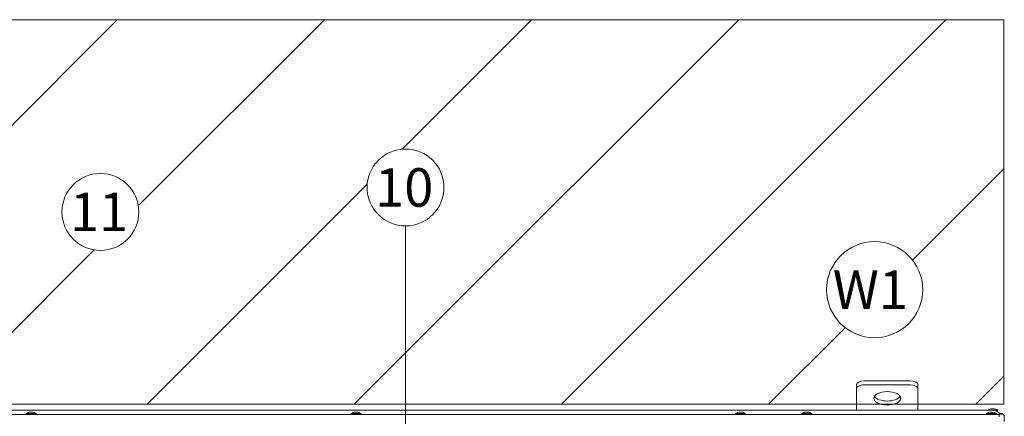
# Model space of a CAD drawing. Units: millimetres. Extents: x -89 to 11493, y -77 to 8233.
# Drawn here: x 5589 to 6869, y 2579 to 3095 of the extents above; entities that cross this region are included whole.
import ezdxf
from ezdxf.enums import TextEntityAlignment as Align

# ---------------------------------------------------------------- set-up
doc = ezdxf.new("R2010")
doc.units = ezdxf.units.MM
for name, color, linetype in [('C6300687_TS6.25', 7, 'Continuous'), ('C6300687_TS6.5', 7, 'Continuous'), ('CS9H00002', 7, 'Continuous'), ('Default', 7, 'Continuous'), ('DV4_Default', 7, 'Continuous'), ('SLSP00018', 7, 'Continuous'), ('SLSP00029', 7, 'Continuous'), ('SLSP00031', 7, 'Continuous')]:
    doc.layers.add(name, color=color, linetype=linetype)
doc.styles.add('SEACAD_Arial', font='arial.ttf')

msp = doc.modelspace()

# ---------------------------------------------------------------- linework, layer by layer
at = {"linetype": 'Continuous', "lineweight": 0}
for p, q in [((5215.7, 2594.9), (5715.7, 3094.9)), ((5744.4, 2854.2), (5985.1, 3094.9)), ((6086.1, 2926.5), (6254.5, 3094.9)), ((6090.6, 2661.6), (6523.9, 3094.9)), ((6293.3, 2594.9), (6793.3, 3094.9)), ((6750, 2782.1), (6868.8, 2900.9)), ((5754.5, 2594.9), (6040.8, 2881.2)), ((5485.1, 2594.9), (5685.7, 2795.5)), ((6562.7, 2594.9), (6662.3, 2694.4)), ((6023.9, 2594.9), (6090.6, 2661.6)), ((6832.1, 2594.9), (6868.8, 2631.5))]:
    msp.add_line(p, q, dxfattribs=at)
at = {"layer": 'C6300687_TS6.25', "color": 7, "linetype": 'Continuous', "lineweight": 0}
for p, q in [((5610.1, 2582.6), (5597.1, 2582.6)), ((5597.1, 2582.6), (5597.1, 2581.6)), ((5604.6, 2584.6), (5602.6, 2584.6)), ((5610.1, 2581.6), (5610.1, 2582.6)), ((6032.8, 2582.6), (6019.8, 2582.6)), ((6019.8, 2582.6), (6019.8, 2581.6)), ((6027.3, 2584.6), (6025.3, 2584.6)), ((6032.8, 2581.6), (6032.8, 2582.6)), ((6532.8, 2582.6), (6519.8, 2582.6)), ((6519.8, 2582.6), (6519.8, 2581.6)), ((6527.3, 2584.6), (6525.3, 2584.6)), ((6532.8, 2581.6), (6532.8, 2582.6)), ((6619.1, 2582.6), (6606.1, 2582.6)), ((6606.1, 2582.6), (6606.1, 2581.6)), ((6613.6, 2584.6), (6611.6, 2584.6)), ((6619.1, 2581.6), (6619.1, 2582.6)), ((6859, 2582.6), (6846, 2582.6)), ((6846, 2582.6), (6846, 2581.6)), ((6853.5, 2584.6), (6851.5, 2584.6)), ((6859, 2581.6), (6859, 2582.6))]:
    msp.add_line(p, q, dxfattribs=at)
for centre, start, end in [((5603.7, 2573.1), 95.3236, 124.6426), ((5603.6, 2573.1), 55.3574, 84.6764), ((6026.4, 2573.1), 95.3236, 124.6426), ((6026.2, 2573.1), 55.3574, 84.6764), ((6526.4, 2573.1), 95.3236, 124.6426), ((6526.2, 2573.1), 55.3574, 84.6764), ((6612.6, 2573.1), 95.3236, 124.6426), ((6612.5, 2573.1), 55.3574, 84.6764), ((6852.6, 2573.1), 95.3236, 124.6426), ((6852.5, 2573.1), 55.3574, 84.6764)]:
    msp.add_arc(centre, 11.6, start, end, dxfattribs=at)
at = {"layer": 'C6300687_TS6.5', "color": 7, "linetype": 'Continuous', "lineweight": 0}
for p, q in [((6853, 2589), (6855, 2589)), ((6857.9, 2587), (6860.5, 2587)), ((6860.5, 2586), (6860.5, 2587)), ((6859.3, 2586), (6860.5, 2586))]:
    msp.add_line(p, q, dxfattribs=at)
for centre, start, end in [((6854.1, 2577.5), 95.3236, 122.1965), ((6854, 2577.5), 55.3574, 84.6764)]:
    msp.add_arc(centre, 11.6, start, end, dxfattribs=at)
at = {"layer": 'CS9H00002', "color": 7, "linetype": 'Continuous', "lineweight": 0}
for p, q in [((6687, 2625.2), (6747, 2625.2)), ((6677, 2615), (6677, 2620.2)), ((6677, 2587.3), (6677, 2615)), ((6687, 2620), (6747, 2620)), ((6757, 2620.2), (6757, 2615)), ((6757, 2587.3), (6757, 2615))]:
    msp.add_line(p, q, dxfattribs=at)
for centre, major_axis, start_param, end_param in [((6687, 2620.2), (-10, 0), 4.712389, 6.283185), ((6747, 2620.2), (-10, 0), 3.141593, 4.712389), ((6687, 2615), (10, 0), 1.570796, 3.141593), ((6747, 2615), (10, 0), 0, 1.570796), ((6717, 2607.7), (-17.5, 0), 0.301469, 2.840124)]:
    msp.add_ellipse(centre, major_axis=major_axis, ratio=0.5, start_param=start_param, end_param=end_param, dxfattribs=at)
msp.add_ellipse((6717, 2602.5), major_axis=(-17.5, 0), ratio=0.5, dxfattribs=at)
at = {"layer": 'Default', "color": 7, "linetype": 'Continuous', "lineweight": 0}
msp.add_line((6090.6, 2826.7), (6090.6, 2506.2), dxfattribs=at)
for centre, radius in [((6090.6, 2876.7), 50), ((5693.8, 2844.9), 50), ((6700.6, 2743.8), 62.5)]:
    msp.add_circle(centre, radius, dxfattribs=at)
at = {"layer": 'DV4_Default', "color": 7, "linetype": 'Continuous', "lineweight": 0}
for p, q in [((6868.8, 3094.9), (4518.8, 3094.9)), ((6868.8, 2594.9), (6868.8, 3094.9)), ((4518.8, 2594.9), (6868.8, 2594.9))]:
    msp.add_line(p, q, dxfattribs=at)
at = {"layer": 'SLSP00018', "color": 7, "linetype": 'Continuous', "lineweight": 0}
for p in [(6862.5, 2582.8), (6866.8, 2582.1)]:
    msp.add_line(p, (6866.8, 2582.8), dxfattribs=at)
at = {"layer": 'SLSP00029', "color": 7, "linetype": 'Continuous', "lineweight": 0}
for p, q in [((6862.5, 2582.1), (6866.2, 2582.1)), ((6869.2, 2579.1), (6869.2, 2572.6))]:
    msp.add_line(p, q, dxfattribs=at)
msp.add_ellipse((6866.2, 2579.1), major_axis=(-3, 0), ratio=0.993445, start_param=3.141593, end_param=4.712389, dxfattribs=at)
at = {"layer": 'SLSP00031', "color": 7, "linetype": 'Continuous', "lineweight": 0}
for p, q in [((4527.5, 2587.3), (6857.5, 2587.3)), ((6862.5, 2583.8), (6857.5, 2587.3)), ((4522.5, 2581.6), (6862.5, 2581.6)), ((6862.5, 2583.8), (6862.5, 2581.9)), ((6862.5, 2581.9), (6862.5, 2581.6)), ((6862.5, 2581.6), (6862.5, 2578.6))]:
    msp.add_line(p, q, dxfattribs=at)

# ---------------------------------------------------------------- texts
at = {"layer": 'Default', "color": 7, "linetype": 'Continuous', "lineweight": 0, "style": 'SEACAD_Arial'}
for s, p in [('10', (6051, 2901.7)), ('11', (5654.2, 2869.9)), ('W1', (6646.2, 2768.8))]:
    msp.add_text(s, height=50, dxfattribs=at).set_placement(p, align=Align.TOP_LEFT)

doc.saveas('drawing.dxf')
